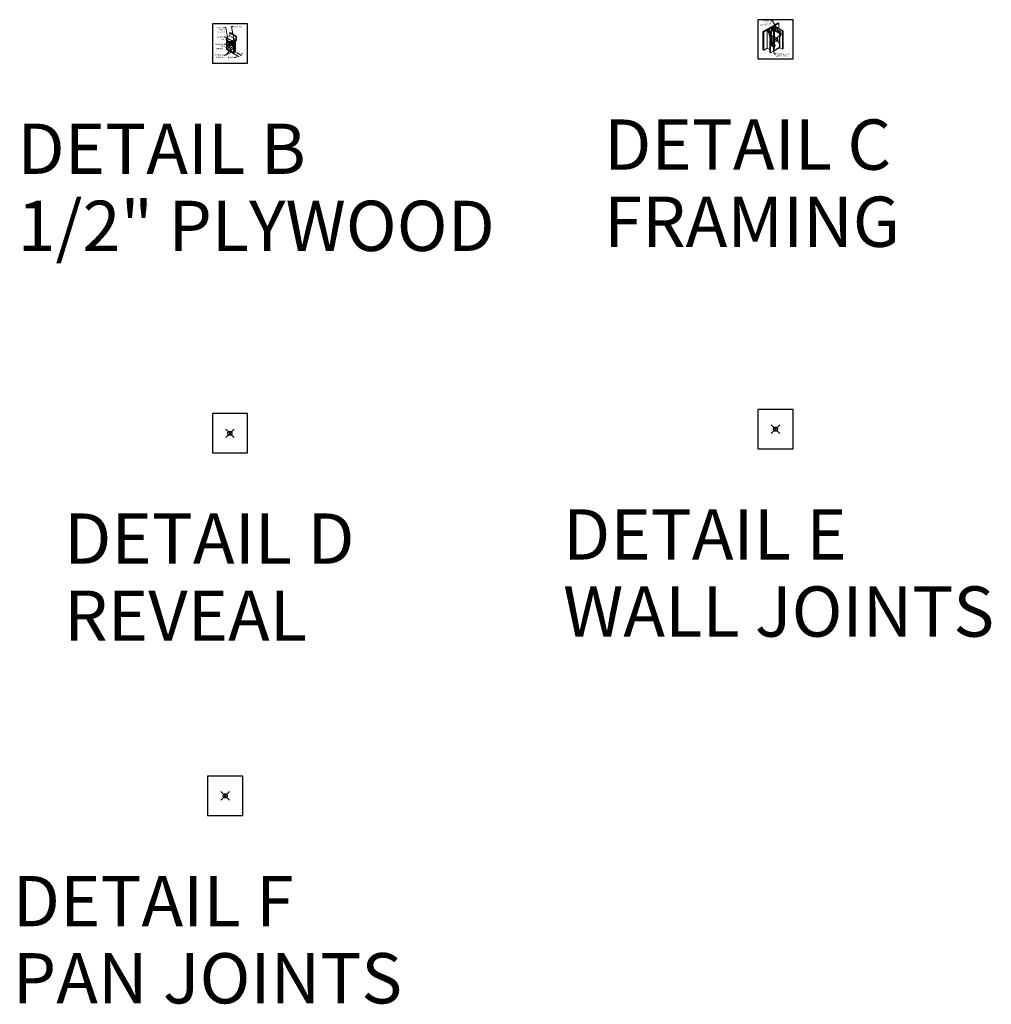
# Model space of a CAD drawing. Units: inches. Extents: x 2 to 891, y -14 to 291.
# Drawn here: x 659 to 891, y -14 to 221 of the extents above; entities that cross this region are included whole.
import ezdxf

# ---------------------------------------------------------------- set-up
doc = ezdxf.new("R2010")
doc.units = ezdxf.units.IN
doc.header["$LTSCALE"] = 0.375
doc.header["$MEASUREMENT"] = 0
doc.header["$PDMODE"] = 35
doc.header["$PDSIZE"] = -1.5
for name, color, linetype, lineweight in [('DIMENSION', 1, 'Continuous', 0), ('OBJECT', 7, 'Continuous', 0), ('TEXT', 7, 'Continuous', 0)]:
    doc.layers.add(name, color=color, linetype=linetype, lineweight=lineweight)
doc.layers.add('VPORT', color=5, linetype='Continuous', lineweight=30, plot=False)
doc.styles.add('DIM-DTL', font='arial.ttf', dxfattribs={"height": 0.3125})
doc.styles.add('DIM-REVEAL', font='arial.ttf', dxfattribs={"height": 0.3125})
doc.styles.get("Standard").update_dxf_attribs({"font": 'arial.ttf', "height": 0.078125})
doc.dimstyles.new('REVEAL Dimension STD', dxfattribs={"dimscale": 0, "dimtxt": 0.3125, "dimasz": 0.3125, "dimexe": 0.3125, "dimexo": 0.25, "dimgap": 0.046875, "dimtad": 0, "dimtoh": 1, "dimdec": 6, "dimrnd": 0.015625, "dimzin": 12, "dimdsep": 46, "dimlunit": 5, "dimtxsty": 'DIM-REVEAL', "dimcen": 0.3125, "dimclrd": 256, "dimclre": 256, "dimclrt": 256, "dimadec": 0, "dimazin": 0, "dimtfac": 1, "dimtdec": 6, "dimtofl": 0, "dimtmove": 0, "dimatfit": 1, "dimfxl": 1, "dimfrac": 1, "dimtolj": 1, "dimtzin": 0, "dimlwd": -1, "dimlwe": -1, "dimarcsym": 0})
doc.dimstyles.new('THRESHOLD Dimension STD', dxfattribs={"dimscale": 0, "dimtxt": 0.3125, "dimasz": 0.3125, "dimexe": 0.3125, "dimexo": 0.25, "dimgap": 0.046875, "dimtad": 0, "dimtoh": 1, "dimdec": 6, "dimrnd": 0.015625, "dimzin": 12, "dimdsep": 46, "dimlunit": 5, "dimtxsty": 'DIM-DTL', "dimcen": 0.3125, "dimclrd": 256, "dimclre": 256, "dimclrt": 256, "dimadec": 0, "dimazin": 0, "dimtfac": 1, "dimtdec": 6, "dimtofl": 0, "dimtmove": 0, "dimatfit": 1, "dimfxl": 1, "dimfrac": 1, "dimtolj": 1, "dimtzin": 0, "dimlwd": -1, "dimlwe": -1, "dimarcsym": 0})
doc.dimstyles.new('WALL SECTION Dimension STD', dxfattribs={"dimscale": 0, "dimtxt": 0.3125, "dimasz": 0.3125, "dimexe": 0.3125, "dimexo": 0.25, "dimgap": 0.046875, "dimtad": 0, "dimtoh": 1, "dimdec": 6, "dimrnd": 0.015625, "dimzin": 12, "dimdsep": 46, "dimlunit": 5, "dimtxsty": 'DIM-REVEAL', "dimcen": 0.3125, "dimclrd": 256, "dimclre": 256, "dimclrt": 256, "dimadec": 0, "dimazin": 0, "dimtfac": 1, "dimtdec": 6, "dimtofl": 0, "dimtmove": 0, "dimatfit": 1, "dimfxl": 1, "dimfrac": 1, "dimtolj": 1, "dimtzin": 0, "dimlwd": -1, "dimlwe": -1, "dimarcsym": 0})

# ---------------------------------------------------------------- blocks, each defined once
blk = doc.blocks.new('*D43')
at = {"layer": 'Defpoints', "color": 0, "transparency": 16777216}
for p in [(1.33, -2.01), (0.73, -2.36), (2.48, -2.67)]:
    blk.add_point(p, dxfattribs=at)
at = {"layer": 'DIMENSION', "transparency": 16777216}
for p, q in [((1.58, -2.15), (2.79, -2.85)), ((0.98, -2.5), (2.19, -3.2)), ((1.33, -3.33), (1.02, -3.33)), ((1.6, -3.18), (1.33, -3.33)), ((2.75, -2.51), (3.02, -2.36))]:
    blk.add_line(p, q, dxfattribs=at)
for points in [[(1.58, -3.13), (1.63, -3.22), (1.87, -3.02)], [(2.73, -2.47), (2.78, -2.56), (2.48, -2.67)]]:
    blk.add_solid(points, dxfattribs=at)
at = {"layer": 'DIMENSION', "transparency": 16777216, "insert": (0.31, -3.33), "char_height": 0.3125, "attachment_point": 5, "style": 'DIM-REVEAL'}
blk.add_mtext('\\A1;\\A1;{\\H0.7x;\\S5/8;}" MIN.', dxfattribs=at)
blk = doc.blocks.new('WALL SECTION DTL')
at = {"layer": 'Defpoints'}
for p in [(-4.1873186, 4.6831925), (4.1873186, 4.6831925), (-4.1873186, -4.6831925), (4.1873186, -4.6831925)]:
    blk.add_point(p, dxfattribs=at)
at = {"layer": 'DIMENSION'}
blk.add_line((-0.3872202, -1.7142773), (0.9768607, -2.5018298), dxfattribs=at)
at = {"layer": 'OBJECT'}
for p, q in [((-0.0243397, 2.5090501), (0.1006603, 2.5812189)), ((-0.0243397, 2.5090501), (1.4570118, 1.6026279)), ((-0.0243397, 1.9097212), (-0.0243397, 2.5090501)), ((0.1006603, 2.5812189), (1.5820118, 1.6747967)), ((-0.7926307, -1.47309), (-0.7926307, 1.2496418)), ((-0.6676307, 1.4661482), (-0.0868397, 1.801468)), ((-0.5426307, 1.2496418), (0.6229784, 0.5766771)), ((-0.5247628, -0.6144473), (-0.018258, 0.0160242)), ((-0.5091743, -0.6054473), (-0.0083483, 0.0179556)), ((-0.018258, 0.0160242), (0.6887208, 0.1538158)), ((1.333307, 1.0025511), (0.1352649, 1.6942411)), ((0.6887208, 0.1538158), (0.6887208, 0.3432196)), ((0.6887208, 0.1538158), (0.7043093, 0.1628158)), ((0.7043093, 0.2817829), (0.7043093, -0.1934237)), ((0.7198978, 0.2907829), (0.7198978, -0.7714403)), ((0.7718593, 0.3207829), (0.7718593, -1.2233961)), ((0.8137208, 0.5597259), (1.3945118, 0.8950457)), ((0.8227208, 0.5441375), (1.3755048, 0.8632875)), ((0.8317208, 0.528549), (1.4125118, 0.8638688)), ((0.8498016, 0.3657829), (1.2828143, 0.6157829)), ((0.8498016, 0.3657829), (0.8498016, -2.2865123)), ((1.2828143, 0.1904269), (0.8498016, -0.5595731)), ((0.8617208, 0.4765875), (1.4136819, 0.7952624)), ((0.9580547, 0.4282829), (0.9580547, -2.2240123)), ((1.0663079, 0.4907829), (1.0663079, -2.1615123)), ((1.1745611, 0.5532829), (1.1745611, -2.0990123)), ((1.2828143, 0.6157829), (1.2828143, -2.0365123)), ((1.3347758, 0.5736141), (1.3347758, -2.0065123)), ((1.3972758, 0.6818672), (1.4570118, 0.7163558)), ((1.4570118, 1.6026279), (1.5820118, 1.6747967)), ((1.4570118, 1.0032989), (1.4570118, 1.6026279)), ((1.4750118, 1.0032989), (1.4750118, 1.6130202)), ((1.4930118, 1.0032989), (1.4930118, 1.6234125)), ((1.5386819, 1.0117687), (1.5386819, 1.6497802)), ((1.5820118, 0.9328622), (1.5820118, 1.6747967)), ((-0.7926307, -1.47309), (-0.5863849, -1.5992895)), ((-0.5863849, -1.5992895), (-0.5247628, -0.6144473)), ((-0.5863849, -1.5992895), (-0.5707964, -1.5902895)), ((-0.5707964, -1.5902895), (-0.5091743, -0.6054473)), ((-0.5707964, -1.5902895), (-0.3464965, -1.7275361)), ((-0.3464965, -1.7275361), (-0.1821007, -0.8722186)), ((-0.3464965, -1.7275361), (-0.330908, -1.7185361)), ((-0.330908, -1.7185361), (-0.1665122, -0.8632186)), ((-0.330908, -1.7185361), (-0.0985965, -1.8606849)), ((-0.1821007, -0.8722186), (0.2580543, -0.3722144)), ((-0.1665122, -0.8632186), (0.2698968, -0.3674697)), ((-0.0985965, -1.8606849), (0.1314219, -1.155562)), ((-0.0985965, -1.8606849), (-0.046635, -1.8306849)), ((-0.046635, -1.8306849), (0.1833834, -1.125562)), ((-0.046635, -1.8306849), (0.2178396, -1.9925139)), ((0.1314219, -1.155562), (0.4438228, -0.8529692)), ((0.1833834, -1.125562), (0.4740181, -0.8440521)), ((0.2178396, -1.9925139), (0.3016437, -1.5500487)), ((0.2178396, -1.9925139), (0.2957819, -1.9475139)), ((0.2580543, -0.3722144), (0.7043093, -0.1934237)), ((0.2957819, -1.9475139), (0.379586, -1.5050487)), ((0.2957819, -1.9475139), (0.8498016, -2.2865123)), ((0.3016437, -1.5500487), (0.5736925, -1.2726452)), ((0.379586, -1.5050487), (0.6183998, -1.2615344)), ((0.4438228, -0.8529692), (0.7198978, -0.7714403)), ((0.5736925, -1.2726452), (0.7718593, -1.2233961)), ((0.7043093, -0.1934237), (0.7198978, -0.1844237)), ((0.7198978, -0.7714403), (0.7718593, -0.7414403)), ((0.7718593, -1.2233961), (0.8498016, -1.1783961)), ((1.2828143, -0.0126432), (0.8498016, -0.7626432)), ((1.2828143, -0.2157133), (0.8498016, -0.9657133)), ((1.2828143, -0.9905842), (0.8498016, -1.7405842)), ((1.2828143, -1.1936543), (0.8498016, -1.9436543)), ((1.2828143, -1.3967243), (0.8498016, -2.1467243)), ((0.8498016, -2.2865123), (1.3347758, -2.0065123))]:
    blk.add_line(p, q, dxfattribs=at)
for centre, radius, start, end in [((-0.5426307, 1.2496418), 0.25, 120, 180), ((-0.1493397, 1.9097212), 0.125, 300, 0), ((0.9387208, 0.3432196), 0.25, 120, 180), ((0.9818698, 0.3144076), 0.2794713, 124.712889642, 186.703842055), ((0.9984379, 0.3049622), 0.2789008, 126.709969308, 182.914173836), ((0.9587795, 0.3167916), 0.1869629, 121.274147857, 178.776774831), ((1.4597758, 0.5736141), 0.125, 120, 180), ((1.3040048, 1.0194687), 0.1717697, 294.598372357, 354.598372357), ((1.3320118, 1.0032989), 0.125, 300, 0), ((1.333307, 1.0025511), 0.1597065, 299.731712936, 0.268287064), ((1.2886819, 1.0117687), 0.25, 300, 0), ((1.3320118, 0.9328622), 0.25, 300, 0)]:
    blk.add_arc(centre, radius, start, end, dxfattribs=at)
at = {"layer": 'TEXT', "char_height": 0.3125, "style": 'DIM-REVEAL'}
for s, insert, width, attachment_point in [('\\A1;GELCOAT FINISH\\P(COLOR)', (-1.3065944, 3.9594451), 2.606429864, 3), ('PLYWOOD', (0.7348226, 4.1913617), 3.28125, 1), ('BARRIER COAT', (-1.3065944, 1.6984323), 2.624571466, 3), ('FIBERGLASS SKIN LAMINATE', (-1.3065944, -0.0323244), 3.079874263, 3), ('FIBERGLASS\\PLAMINATE', (-1.3065944, -2.6000673), 3.5, 3)]:
    blk.add_mtext(s, dxfattribs=dict(at, insert=insert, width=width, attachment_point=attachment_point))
at = {"layer": 'DIMENSION'}
dim = blk.add_linear_dim(base=(2.4818303, -2.6687645), p1=(0.7268607, -2.3574922), p2=(1.3347758, -2.0065123), angle=30, text='\\A1;{\\H0.7x;\\S5/8;}" MIN.', dimstyle='REVEAL Dimension STD', override={"dimscale": 1, "dimpost": '"'}, dxfattribs=at)
dim.commit()
dim.dimension.update_dxf_attribs({"geometry": '*D43', "text_midpoint": (0.3135285, -3.3322444), "dimtype": 161})
at = {"layer": 'TEXT', "annotation_type": 0, "has_hookline": 1}
for points, hookline_direction, text_width in [([(-0.3831754, 0.441118), (-0.9472194, 3.8031951), (-1.2597194, 3.8031951)], 1, 2.0542718), ([(1.0873396, 0.0368077), (0.3754476, 4.0351117), (0.6879476, 4.0351117)], 0, 2.1747101), ([(-0.1570545, -0.56261), (-0.9472194, 1.5421823), (-1.2597194, 1.5421823)], 1, 1.9031378), ([(-0.0754452, -1.1145769), (-0.9472194, -0.1885744), (-1.2597194, -0.1885744)], 1, 2.6828956), ([(1.3231529, -1.5434951), (-0.9472194, -2.7563173), (-1.2597194, -2.7563173)], 1, 2.6828956)]:
    blk.add_leader(points, dimstyle='WALL SECTION Dimension STD', override={"dimscale": 1}, dxfattribs=dict(at, hookline_direction=hookline_direction, text_width=text_width))
at = {"layer": 'TEXT'}
blk.add_leader([(0.1651459, -1.5546231), (-0.9472194, -2.7563173)], dimstyle='WALL SECTION Dimension STD', override={"dimscale": 1}, dxfattribs=at)
blk = doc.blocks.new('FRAMING PERSPECTIVE')
at = {"layer": 'Defpoints'}
for p in [(-4.19, 4.68), (4.19, 4.68), (-4.19, -4.68), (4.19, -4.68)]:
    blk.add_point(p, dxfattribs=at)
at = {"layer": 'OBJECT', "extrusion": (0, 0.816497, 0.57735)}
for p, q in [((0.63, 3.92), (-2.99, 1.84)), ((-2.97, 1.82), (0.65, 3.91)), ((0.65, 3.91), (-2.97, 1.82)), ((0.78, 3.83), (-2.84, 1.75)), ((-0.41, 3.08), (-1.93, 2.2)), ((-1.57, 1.61), (-1.57, 2.41)), ((-1.38, 2.52), (-1.44, 2.49)), ((-1.44, 1.68), (-1.44, 2.49)), ((-1.38, 1.71), (-1.38, 2.52)), ((-0.97, 1.95), (-0.97, 2.76)), ((-0.78, 2.87), (-0.84, 2.83)), ((-0.84, 2.03), (-0.84, 2.83)), ((-0.78, 2.06), (-0.78, 2.87)), ((-0.6, 2.17), (-0.6, 2.97)), ((-0.41, 3.08), (-0.47, 3.05)), ((-0.47, 2.24), (-0.47, 3.05)), ((-0.41, 3.15), (-0.43, 3.13)), ((-0.43, 3.13), (1.65, 1.93)), ((-0.02, 2.53), (-0.43, 3.13)), ((-0.41, 3.15), (-0.28, 3.22)), ((1.67, 1.95), (-0.41, 3.15)), ((1.67, 1.95), (-0.41, 3.15)), ((-0.41, 3.08), (-0.41, 3.1)), ((-0.41, 2.28), (-0.41, 3.08)), ((-0.41, 2.28), (-0.41, 3.08)), ((-0.39, 3.07), (-0.41, 3.08)), ((-0.39, 3.07), (-0.41, 3.08)), ((-0.35, 2.24), (-0.35, 3.01)), ((0.78, 3.83), (-0.28, 3.22)), ((1.8, 2.02), (-0.28, 3.22)), ((-0.28, 3.22), (-0.25, 3.21)), ((-0.25, 3.21), (0.81, 3.82)), ((-0.25, 3.21), (-0.23, 3.22)), ((-0.25, 3.21), (1.8, 2.02)), ((1.83, 2.04), (-0.23, 3.22)), ((-0.22, 2.17), (-0.22, 2.82)), ((-0.2, 2.15), (-0.2, 2.78)), ((-0.14, 2.12), (-0.14, 2.7)), ((0.38, 2.36), (-0.02, 2.53)), ((-0.01, 2.04), (-0.01, 2.52)), ((1.27, 1.78), (0.38, 2.36)), ((0.65, 3.91), (0.63, 3.92)), ((0.78, 3.83), (0.65, 3.91)), ((0.78, 3.83), (0.81, 3.82)), ((0.81, 3.82), (0.81, 2.62)), ((-2.99, 1.84), (-2.99, -2.47)), ((-2.97, 1.82), (-2.99, 1.84)), ((-2.97, -2.49), (-2.97, 1.82)), ((-2.97, 1.82), (-2.97, 1.76)), ((-2.84, 1.75), (-2.97, 1.82)), ((-2.97, 1.76), (-2.84, 1.68)), ((-1.97, 2.24), (-2.84, 1.75)), ((-2.84, 1.75), (-2.84, -2.56)), ((-2.84, 1.75), (-2.81, 1.73)), ((-2.84, 1.68), (-2.84, 1.75)), ((-2.81, 1.73), (-1.95, 2.23)), ((-2.81, -2.58), (-2.81, 1.73)), ((-1.97, 2.24), (-1.95, 2.23)), ((-1.95, 2.23), (-1.97, 2.22)), ((-1.97, -2.09), (-1.97, 2.22)), ((-1.97, 2.22), (-1.63, 1.63)), ((-1.95, 2.23), (-1.6, 1.64)), ((-1.93, 2.2), (-1.84, 2.25)), ((-1.79, 2.22), (-1.9, 2.15)), ((-1.79, 2.29), (-1.84, 2.25)), ((-1.84, 2.25), (-1.79, 2.22)), ((-1.79, 2.22), (-1.79, 2.29)), ((-1.79, 1.95), (-1.79, 2.22)), ((-1.76, 2.06), (-1.63, 2.13)), ((-1.76, 1.91), (-1.76, 2.06)), ((-1.7, 2.02), (-1.76, 2.06)), ((-1.57, 2.1), (-1.7, 2.02)), ((-1.7, 1.81), (-1.7, 2.02)), ((-1.63, 2.13), (-1.57, 2.1)), ((-1.6, 1.64), (-1.63, 1.63)), ((-1.63, 1.63), (-1.39, 0.88)), ((-1.6, 1.64), (-1.37, 0.89)), ((-1.57, 1.61), (-0.41, 2.28)), ((-0.41, 2.27), (-1.57, 1.6)), ((-0.41, 2.23), (-1.57, 1.56)), ((-1.57, 1.54), (-1.57, 2.1)), ((-0.48, 2.1), (-1.55, 1.48)), ((-1.48, 1.25), (-1.16, 1.06)), ((-1.16, 1.05), (-1.48, 1.24)), ((-1.46, 1.17), (-1.16, 0.99)), ((-1.37, 0.89), (-1.39, 0.88)), ((-1.39, 0.88), (-1.27, -0.18)), ((-1.37, 0.89), (-1.24, -0.19)), ((-1.16, 1.71), (-1.03, 1.78)), ((-1.16, -0.27), (-1.16, 1.71)), ((-1.1, 1.67), (-1.16, 1.71)), ((-0.97, 1.75), (-1.1, 1.67)), ((-1.1, -0.46), (-1.1, 1.67)), ((-1.03, 1.78), (-0.97, 1.75)), ((-0.97, -0.66), (-0.97, 1.75)), ((-0.45, 0.65), (-0.97, 0.95)), ((-0.97, 0.95), (-0.44, 0.65)), ((-0.97, 0.89), (-0.56, 0.65)), ((-0.51, 0.68), (-0.64, 0.6)), ((-0.64, -1.08), (-0.64, 0.6)), ((-0.64, 0.6), (-0.58, 0.57)), ((-0.58, 0.57), (-0.45, 0.65)), ((-0.58, -1.7), (-0.58, 0.57)), ((-0.45, 0.65), (-0.51, 0.68)), ((-0.45, 0.65), (-0.51, 0.61)), ((-0.51, 0.61), (-0.51, -1.72)), ((-0.51, 0.61), (-0.5, 0.61)), ((-0.5, 0.61), (-0.44, 0.65)), ((-0.5, 0.61), (-0.5, -1.72)), ((-0.49, 0.58), (-0.44, 0.6)), ((-0.49, -1.73), (-0.49, 0.58)), ((-0.45, 0.56), (-0.49, 0.58)), ((-0.48, 2.1), (-0.47, 0.66)), ((-0.26, 2.1), (-0.48, 2.1)), ((-0.45, 0.56), (-0.37, 0.6)), ((-0.45, 0.56), (-0.45, -2.84)), ((-0.44, 0.65), (-0.44, 0.6)), ((-0.44, 0.64), (-0.37, 0.6)), ((-0.41, 2.28), (1.06, 1.43)), ((1.06, 1.42), (-0.41, 2.27)), ((-0.41, 2.23), (-0.41, 2.27)), ((1.02, 1.4), (-0.41, 2.23)), ((-0.37, -2.63), (-0.37, 0.6)), ((0.4, -0.24), (-0.31, 0.16)), ((0.43, -0.19), (-0.28, 0.22)), ((-0.24, 0.2), (-0.26, 2.1)), ((-0.26, 2.1), (0.99, 1.38)), ((-0.22, -1.15), (-0.24, 0.12)), ((0.41, 1.8), (0.41, 2.35)), ((0.46, 1.77), (0.46, 2.31)), ((0.6, 1.7), (0.6, 2.22)), ((0.99, 1.38), (1.02, 1.4)), ((0.99, 1.38), (0.99, -1.85)), ((1.01, 1.46), (1.01, 1.95)), ((1.02, 1.4), (1.02, -1.99)), ((1.04, 0.71), (1.39, 1.09)), ((1.04, -2.02), (1.04, 0.71)), ((1.06, 0.73), (1.06, 1.43)), ((1.06, 1.43), (1.06, 1.42)), ((1.06, 0.73), (1.06, 1.42)), ((1.07, 0.74), (1.07, 1.91)), ((1.07, 0.74), (1.07, 1.91)), ((1.12, 0.8), (1.12, 1.87)), ((1.26, 0.94), (1.26, 1.79)), ((1.39, 1.09), (1.27, 1.78)), ((1.67, 1.95), (1.65, 1.93)), ((1.65, 1.93), (1.65, -2.38)), ((1.8, 2.02), (1.67, 1.95)), ((1.67, 1.88), (1.8, 1.96)), ((1.67, -2.36), (1.67, 1.95)), ((1.67, 1.95), (1.67, 1.88)), ((1.76, -2.2), (1.76, 1.93)), ((1.8, 2.02), (1.83, 2.04)), ((1.8, 2.02), (1.8, -2.29)), ((1.8, 1.96), (1.8, 2.02)), ((1.83, -2.27), (1.83, 2.04)), ((-2.84, -2.35), (-2.97, -2.42)), ((-1.97, -2.09), (-2.81, -2.58)), ((-1.34, -2.46), (-1.97, -2.09)), ((-1.34, -0.13), (-1.34, -3.13)), ((-1.32, -0.15), (-1.34, -0.13)), ((-1.32, -3.08), (-1.32, -0.15)), ((-1.32, -3.14), (-1.32, -0.15)), ((-1.32, -0.15), (-1.19, -0.22)), ((-1.19, -3.15), (-1.19, -0.22)), ((-1.19, -0.22), (-1.13, -0.31)), ((-1.19, -3.22), (-1.19, -0.72)), ((-1.19, -0.72), (-1.17, -0.73)), ((-1.17, -3.23), (-1.17, -0.73)), ((-1.17, -0.73), (-0.8, -1.68)), ((-1.13, -0.82), (-1.13, -0.31)), ((-1.13, -0.41), (-0.72, -1.03)), ((-1.13, -0.44), (-0.77, -1)), ((-0.81, -1.67), (-0.51, -1.72)), ((-0.8, -1.68), (-0.48, -1.73)), ((-0.77, -1.67), (-0.77, -1)), ((-0.77, -1), (-0.64, -1.08)), ((-0.64, -1.08), (-0.58, -1.17)), ((-0.64, -1.7), (-0.64, -1.08)), ((-0.58, -1.7), (-0.58, -1.17)), ((-0.51, -1.72), (-0.48, -1.73)), ((-0.48, -1.73), (-0.48, -2.84)), ((-0.45, -2.84), (1.02, -1.99)), ((-0.37, -0.98), (-0.32, -1.02)), ((-0.32, -1.05), (-0.37, -1.08)), ((-0.32, -1.07), (-0.37, -1.1)), ((-0.37, -1.29), (-0.03, -1.48)), ((-0.12, -1.57), (-0.37, -1.42)), ((-0.37, -1.44), (-0.14, -1.58)), ((-0.25, -1.64), (-0.37, -1.57)), ((-0.37, -1.59), (-0.27, -1.65)), ((-0.27, -1.65), (-0.37, -1.71)), ((-0.27, -1.67), (-0.37, -1.73)), ((-0.37, -1.97), (-0.32, -2)), ((-0.37, -2.03), (-0.32, -2.06)), ((-0.32, -2.03), (-0.32, -1.7)), ((-0.31, -2.05), (-0.32, -2.06)), ((-0.32, -2.13), (-0.32, -2.06)), ((-0.31, -2.17), (-0.32, -2.18)), ((-0.31, -1.05), (-0.31, -1.03)), ((-0.31, -2.17), (-0.31, -2.17)), ((-0.3, -2.17), (-0.3, -2.15)), ((0.9, -1.99), (-0.29, -2.68)), ((-0.28, -2.17), (-0.28, -2.15)), ((-0.27, -1.65), (-0.25, -1.66)), ((-0.27, -1.67), (-0.27, -1.65)), ((-0.27, -1.67), (-0.26, -1.66)), ((-0.27, -2.17), (-0.27, -2.17)), ((-0.27, -2.17), (-0.26, -2.18)), ((-0.26, -2.13), (-0.26, -1.66)), ((-0.14, -1.58), (-0.25, -1.64)), ((-0.25, -1.66), (-0.14, -1.6)), ((-0.25, -1.66), (-0.25, -1.64)), ((-0.14, -1.59), (-0.13, -1.58)), ((-0.12, -1.59), (-0.14, -1.58)), ((-0.14, -1.6), (-0.14, -1.58)), ((-0.03, -1.52), (-0.12, -1.57)), ((-0.03, -1.54), (-0.12, -1.59)), ((-0.12, -1.59), (-0.12, -1.57)), ((-0.02, -1.52), (-0.02, -1.5)), ((0.51, -0.13), (0.49, -0.14)), ((0.52, -0.18), (0.51, -0.19)), ((0.55, -0.24), (0.54, -0.24)), ((0.59, -0.27), (0.58, -0.28)), ((1.02, -1.99), (1.04, -2)), ((1.65, -2.38), (1.04, -2.02)), ((1.76, -2.2), (1.67, -2.25)), ((1.8, -2.22), (1.67, -2.3)), ((1.67, -2.36), (1.8, -2.29)), ((1.67, -2.3), (1.67, -2.36)), ((1.8, -2.22), (1.76, -2.2)), ((1.8, -2.29), (1.8, -2.22)), ((1.8, -2.29), (1.83, -2.27)), ((-2.97, -2.49), (-2.99, -2.47)), ((-2.97, -2.49), (-2.97, -2.42)), ((-2.97, -2.42), (-2.84, -2.5)), ((-2.84, -2.56), (-2.97, -2.49)), ((-2.84, -2.5), (-2.84, -2.56)), ((-2.84, -2.56), (-2.81, -2.58)), ((-1.32, -3.14), (-1.34, -3.13)), ((-1.19, -3.15), (-1.32, -3.08)), ((-1.19, -3.15), (-1.32, -3.08)), ((-1.32, -3.08), (-1.32, -3.14)), ((-1.32, -3.14), (-1.19, -3.22)), ((-1.19, -3.22), (-1.19, -3.15)), ((-1.19, -3.22), (-1.17, -3.23)), ((-0.48, -2.84), (-1.17, -3.23)), ((-0.48, -2.82), (-0.45, -2.84)), ((1.67, -2.36), (1.65, -2.38))]:
    blk.add_line(p, q, dxfattribs=at)
at = {"layer": 'OBJECT'}
for centre, major_axis, ratio, start_param, end_param in [((-0.43, -1.91), (-0.12, 0), 0.57735, 3.926991, 4.221506), ((-0.43, -1.93), (0.12, 0), 0.57735, 0.785398, 1.079914), ((-0.43, -1.91), (-0.12, 0), 0.57735, 2.148133, 2.786031), ((-0.43, -1.91), (-0.12, 0), 0.57735, 3.497154, 3.926991), ((-0.43, -1.93), (0.12, 0), 0.57735, 0.355562, 0.785398), ((-0.35, -1.03), (0.04, 0), 0.57735, 5.497787, 7.068583), ((-0.35, -1.05), (0.04, 0), 0.57735, 5.497787, 6.283185), ((-0.29, -2.04), (-0.0188, 0.0326), 0.57735, 0.785398, 1.570796), ((-0.29, -2.13), (0.0267, 0), 0.57735, 3.141593, 6.283185), ((-0.29, -2.17), (-0.0247, 0), 0.57735, 5.497787, 10.53269), ((-0.29, -2.18), (0.03, 0), 0.57735, 2.854836, 6.569942), ((-0.29, -2.17), (-0.0247, 0), 0.57735, 5.175274, 5.497787), ((-0.29, -2.17), (0.0217, 0), 0.57735, 3.141593, 6.283185), ((-0.29, -2.17), (0.00833, 0), 0.57735, 3.141593, 6.283185), ((-0.27, -1.57), (0.00999, 0), 0.57735, 0.785398, 2.65071), ((-0.27, -1.22), (0.032, 0.12), 0.317853, 3.842032, 5.403585), ((-0.27, -1.57), (0.00999, 0), 0.57735, 0.490883, 0.785398), ((-0.39, -1.15), (0.17, -0.001), 0.581061, 0.000646, 0.009889), ((-0.14, -1.49), (0.00999, 0), 0.57735, 0.785398, 2.65071), ((-0.14, -1.49), (0.00999, 0), 0.57735, 0.490883, 0.785398), ((-0.06, -1.5), (0.04, 0), 0.57735, 5.497787, 7.068583), ((-0.06, -1.52), (0.04, 0), 0.57735, 5.497787, 6.283185), ((0.54, -0.21), (-0.0408, 0.0707), 0.57735, 5.497787, 7.331508), ((0.55, -0.2), (0.0408, -0.0707), 0.57735, 2.356194, 3.141593), ((0.54, -0.21), (-0.0408, 0.0707), 0.57735, 1.929902, 5.497787), ((0.54, -0.21), (0.0167, -0.0289), 0.57735, 2.356194, 3.141593), ((0.54, -0.21), (0.0167, -0.0289), 0.57735, 0, 2.356194), ((0.55, -0.2), (0.0408, -0.0707), 0.57735, 0, 2.356194), ((0.9, -1.9), (0.06, 0.104), 0.57735, 3.926991, 5.497787), ((-0.29, -2.58), (-0.06, -0.104), 0.57735, 5.497787, 7.068583)]:
    blk.add_ellipse(centre, major_axis=major_axis, ratio=ratio, start_param=start_param, end_param=end_param, dxfattribs=at)
for centre in [(-0.27, -1.57), (-0.14, -1.49)]:
    blk.add_ellipse(centre, major_axis=(0.00999, 0), ratio=0.57735, dxfattribs=at)
for points, knots in [([(-0.28, 0.22), (-0.29, 0.23), (-0.3, 0.23), (-0.33, 0.24), (-0.34, 0.24), (-0.36, 0.24), (-0.37, 0.24), (-0.37, 0.24)], [0.917485, 0.917485, 0.917485, 0.917485, 1.619756, 1.619756, 2.414285, 2.414285, 2.702502, 2.702502, 2.702502, 2.702502]), ([(-0.37, 0.17), (-0.37, 0.17), (-0.37, 0.17), (-0.37, 0.17), (-0.36, 0.17), (-0.35, 0.17), (-0.34, 0.17), (-0.33, 0.17), (-0.32, 0.17), (-0.32, 0.17), (-0.31, 0.17), (-0.31, 0.16)], [4.636066, 4.636066, 4.636066, 4.636066, 4.640805, 4.640805, 5.054549, 5.054549, 5.465148, 5.465148, 5.847847, 5.847847, 6.092185, 6.092185, 6.092185, 6.092185]), ([(-0.3, -2.16), (-0.3, -2.16), (-0.3, -2.16), (-0.31, -2.16), (-0.31, -2.16), (-0.31, -2.17), (-0.31, -2.17), (-0.31, -2.17), (-0.31, -2.17), (-0.31, -2.17)], [0.7790437, 0.7790437, 0.7790437, 0.7790437, 0.9041714, 0.9041714, 1.0674016, 1.0674016, 1.1579845, 1.1579845, 1.2369031, 1.2369031, 1.2369031, 1.2369031]), ([(-0.27, -2.17), (-0.27, -2.17), (-0.27, -2.17), (-0.27, -2.17), (-0.27, -2.16), (-0.28, -2.16), (-0.28, -2.16), (-0.28, -2.16), (-0.28, -2.16), (-0.28, -2.16)], [0, 0, 0, 0, 0.1360065, 0.1360065, 0.290284, 0.290284, 0.441242, 0.441242, 0.4580486, 0.4580486, 0.4580486, 0.4580486]), ([(0.4, -0.24), (0.4, -0.25), (0.41, -0.25), (0.43, -0.26), (0.44, -0.26), (0.47, -0.26), (0.49, -0.26), (0.52, -0.26), (0.53, -0.25), (0.54, -0.24), (0.54, -0.24), (0.54, -0.24)], [2.47743, 2.47743, 2.47743, 2.47743, 2.868588, 2.868588, 3.68883, 3.68883, 4.484668, 4.484668, 5.281505, 5.281505, 5.32809, 5.32809, 5.32809, 5.32809]), ([(0.51, -0.19), (0.51, -0.19), (0.51, -0.19), (0.5, -0.19), (0.5, -0.19), (0.49, -0.19), (0.48, -0.19), (0.47, -0.2), (0.46, -0.2), (0.45, -0.19), (0.44, -0.19), (0.44, -0.19), (0.43, -0.19), (0.43, -0.19)], [3.753605, 3.753605, 3.753605, 3.753605, 3.84136, 3.84136, 4.177046, 4.177046, 4.535455, 4.535455, 4.903965, 4.903965, 5.260576, 5.260576, 5.555033, 5.555033, 5.555033, 5.555033])]:
    blk.add_open_spline(points, degree=3, knots=knots, dxfattribs=at)
at = {"layer": 'TEXT', "char_height": 0.3125, "style": 'DIM-DTL'}
for s, insert, width, attachment_point in [('\\A1;STRAIGHT FLANGE\\PWHERE USED', (-1.08, 4.6), 3.6585, 3), ('\\A1;REVEAL FLANGE\\PWHERE USED', (0.03, -3.32), 3.7147, 1)]:
    blk.add_mtext(s, dxfattribs=dict(at, insert=insert, width=width, attachment_point=attachment_point))
at = {"layer": 'TEXT', "annotation_type": 0, "has_hookline": 1}
for points, hookline_direction, text_width in [([(1.03, 1.4), (-0.72, 4.44), (-1.03, 4.44)], 1, 2.93), ([(-0.43, -2.68), (-0.33, -3.48), (-0.01, -3.48)], 0, 3.53)]:
    blk.add_leader(points, dimstyle='THRESHOLD Dimension STD', override={"dimscale": 1}, dxfattribs=dict(at, hookline_direction=hookline_direction, text_width=text_width))

msp = doc.modelspace()

# ---------------------------------------------------------------- linework, layer by layer
at = {"layer": 'Defpoints'}
for p in [(705.39, 219.99), (713.77, 219.99), (705.39, 210.63), (713.77, 210.63)]:
    msp.add_point(p, dxfattribs=at)
at = {"layer": 'VPORT'}
for points in [[(835.57, 211.62), (843.95, 211.62), (843.95, 220.98), (835.57, 220.98)], [(705.39, 210.63), (713.77, 210.63), (713.77, 219.99), (705.39, 219.99)], [(705.39, 117.59), (713.77, 117.59), (713.77, 126.96), (705.39, 126.96)], [(835.57, 118.58), (843.95, 118.58), (843.95, 127.95), (835.57, 127.95)], [(704.26, 31.05), (712.64, 31.05), (712.64, 40.42), (704.26, 40.42)]]:
    msp.add_lwpolyline(points, close=True, dxfattribs=at)
at = {"layer": 'VPORT', "color": 2}
for p in [(709.58, 215.31), (839.76, 216.3), (709.58, 122.27), (839.76, 123.26), (708.45, 35.74)]:
    msp.add_point(p, dxfattribs=at)

# ---------------------------------------------------------------- block references
for name, p in [('FRAMING PERSPECTIVE', (839.76, 216.3)), ('WALL SECTION DTL', (709.58, 215.31))]:
    msp.add_blockref(name, p)

# ---------------------------------------------------------------- texts
at = {"layer": 'VPORT'}
for s, p in [('DETAIL B', (658.9, 184.18)), ('DETAIL C', (798.89, 185.17)), ('1/2" PLYWOOD', (658.9, 165.78)), ('FRAMING', (798.89, 166.76)), ('DETAIL E', (789.08, 92.13)), ('DETAIL D', (670.04, 91.14)), ('REVEAL', (670.04, 72.74)), ('WALL JOINTS', (789.08, 73.73)), ('DETAIL F', (657.77, 4.61)), ('PAN JOINTS', (657.77, -13.8))]:
    msp.add_text(s, height=12, dxfattribs=at).set_placement(p)

doc.saveas('drawing.dxf')
